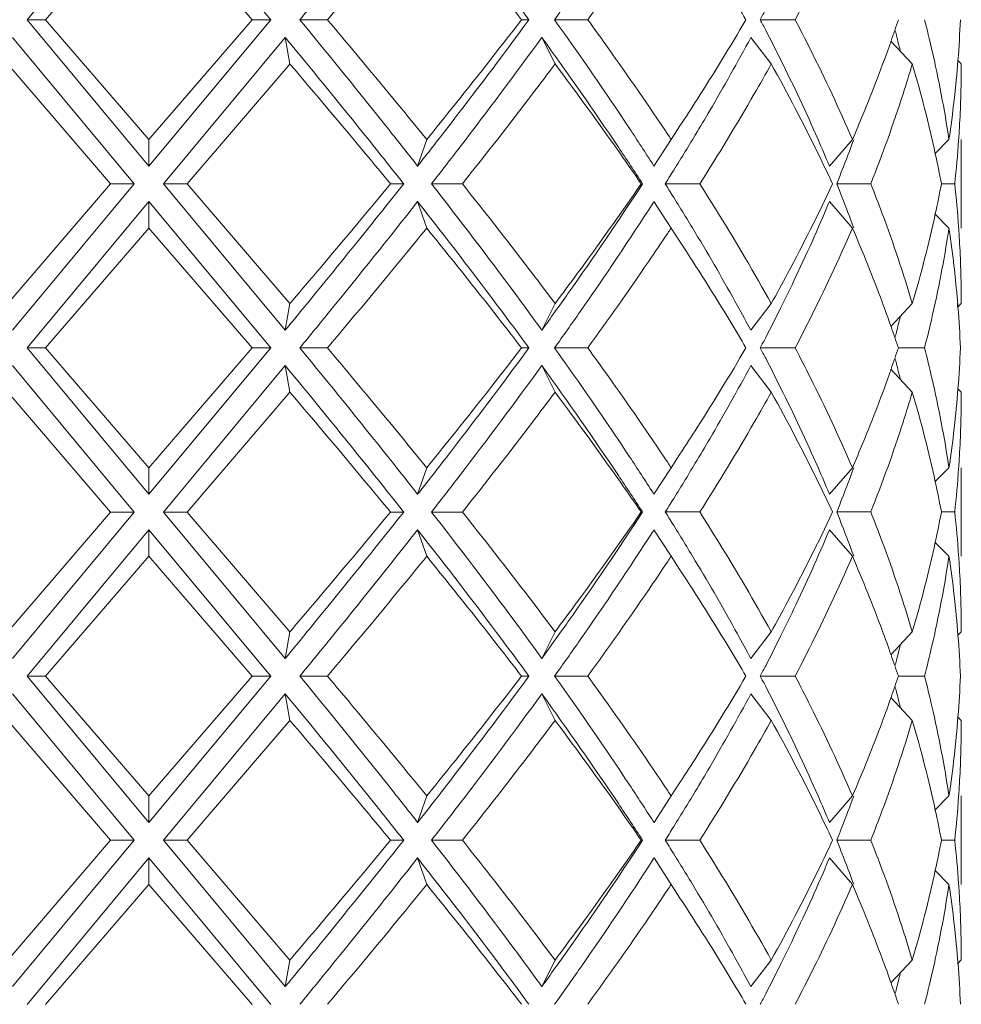
# Model space of a CAD drawing. Units: inches. Extents: x 3.5 to 38.9, y -63 to -3.3.
# Drawn here: x 12.8 to 13.1, y -34.2 to -33.8 of the extents above; entities that cross this region are included whole.
import ezdxf

# ---------------------------------------------------------------- set-up
doc = ezdxf.new("R2010")
doc.units = ezdxf.units.IN
doc.header["$MEASUREMENT"] = 0
doc.layers.add('Layer 1', color=7, linetype='Continuous', lineweight=0)

msp = doc.modelspace()

# ---------------------------------------------------------------- linework, layer by layer
at = {"layer": 'Layer 1', "color": 18, "lineweight": 5, "true_color": 0x000000}
for p, q in [((12.78327, -33.81882), (12.82431, -33.76951)), ((12.86535, -33.81882), (12.82431, -33.76951)), ((12.82431, -33.77846), (12.78954, -33.81882)), ((12.85908, -33.81882), (12.82431, -33.77846)), ((12.78327, -33.81882), (12.78954, -33.81882)), ((12.82431, -33.86813), (12.78327, -33.81882)), ((12.78954, -33.81882), (12.82431, -33.85918)), ((12.82431, -33.85918), (12.85908, -33.81882)), ((12.82431, -33.86813), (12.86535, -33.81882)), ((12.86535, -33.81882), (12.85908, -33.81882)), ((12.87518, -33.81882), (12.88447, -33.81882)), ((12.95231, -33.81882), (12.94982, -33.81882)), ((12.96095, -33.81882), (12.97215, -33.81882)), ((13.03025, -33.81882), (13.04199, -33.81882)), ((12.81932, -33.8741), (12.77835, -33.82479)), ((12.8293, -33.8741), (12.87027, -33.82479)), ((12.87183, -33.83375), (12.87027, -33.82479)), ((12.96113, -33.83374), (12.95666, -33.82479)), ((13.03394, -33.83374), (13.02708, -33.82479)), ((13.08145, -33.83374), (13.07418, -33.826)), ((13.09796, -33.83374), (13.09672, -33.8325)), ((12.81142, -33.8741), (12.77679, -33.83375)), ((12.87183, -33.83375), (12.8372, -33.8741)), ((13.00021, -33.85917), (13.0032, -33.85462)), ((12.82431, -33.85918), (12.82431, -33.86813)), ((12.9179, -33.85917), (12.91484, -33.86813)), ((13.00021, -33.85917), (12.99445, -33.86813)), ((13.0613, -33.85917), (13.05354, -33.86813)), ((13.0938, -33.85917), (13.08907, -33.86398)), ((13.09796, -33.85917), (13.09796, -33.88902)), ((12.99445, -33.86813), (12.99416, -33.86769)), ((12.99445, -33.86813), (12.99417, -33.86769)), ((12.99987, -33.87142), (13.00055, -33.87031)), ((12.99992, -33.87142), (13.00062, -33.87031)), ((12.77679, -33.91446), (12.81142, -33.8741)), ((12.77835, -33.92342), (12.81932, -33.8741)), ((12.81932, -33.8741), (12.81142, -33.8741)), ((12.8293, -33.8741), (12.8372, -33.8741)), ((12.87027, -33.92341), (12.8293, -33.8741)), ((12.8372, -33.8741), (12.87183, -33.91446)), ((12.91014, -33.8741), (12.90569, -33.8741)), ((12.91951, -33.8741), (12.92991, -33.8741)), ((12.99824, -33.8741), (13.00989, -33.8741)), ((13.05599, -33.8741), (13.06748, -33.8741)), ((13.09127, -33.8741), (13.09574, -33.8741)), ((13.00055, -33.87789), (12.99987, -33.87678)), ((13.00062, -33.87789), (12.99992, -33.87677)), ((12.78327, -33.92939), (12.82431, -33.88007)), ((12.82431, -33.88903), (12.82431, -33.88007)), ((12.86535, -33.92938), (12.82431, -33.88007)), ((12.9179, -33.88903), (12.91484, -33.88007)), ((12.99416, -33.88051), (12.99445, -33.88007)), ((12.99417, -33.88051), (12.99445, -33.88007)), ((13.00021, -33.88903), (12.99445, -33.88007)), ((13.0613, -33.88902), (13.05354, -33.88007)), ((13.0938, -33.88902), (13.08907, -33.88422)), ((12.82431, -33.88903), (12.78954, -33.92939)), ((12.85908, -33.92938), (12.82431, -33.88903)), ((13.00321, -33.89358), (13.00021, -33.88903)), ((12.87183, -33.91446), (12.87027, -33.92341)), ((12.96114, -33.91446), (12.95666, -33.92341)), ((13.03394, -33.91445), (13.02708, -33.92341)), ((13.08146, -33.91445), (13.07418, -33.92219)), ((13.09672, -33.91569), (13.09663, -33.91442)), ((13.09796, -33.91445), (13.09672, -33.91569)), ((13.09684, -33.91569), (13.09674, -33.91441)), ((12.78327, -33.92939), (12.78954, -33.92939)), ((12.82431, -33.9787), (12.78327, -33.92939)), ((12.78954, -33.92939), (12.82431, -33.96974)), ((12.82431, -33.96974), (12.85908, -33.92938)), ((12.82431, -33.9787), (12.86535, -33.92938)), ((12.86535, -33.92938), (12.85908, -33.92938)), ((12.87518, -33.92938), (12.88447, -33.92938)), ((12.95231, -33.92938), (12.94982, -33.92938)), ((12.96095, -33.92938), (12.97215, -33.92938)), ((13.03025, -33.92938), (13.04199, -33.92938)), ((13.07677, -33.92938), (13.08558, -33.92938)), ((12.81932, -33.98467), (12.77835, -33.93536)), ((12.8293, -33.98467), (12.87027, -33.93535)), ((12.87183, -33.94431), (12.87027, -33.93535)), ((12.96114, -33.94431), (12.95666, -33.93535)), ((13.03394, -33.94431), (13.02708, -33.93535)), ((13.08146, -33.94431), (13.07418, -33.93657)), ((12.81142, -33.98467), (12.77679, -33.94431)), ((12.87183, -33.94431), (12.8372, -33.98467)), ((13.09796, -33.94431), (13.09672, -33.94307)), ((13.00021, -33.96974), (13.00321, -33.96518)), ((12.82431, -33.96974), (12.82431, -33.9787)), ((12.91791, -33.96974), (12.91484, -33.9787)), ((13.00021, -33.96974), (12.99445, -33.97869)), ((13.0613, -33.96974), (13.05354, -33.97869)), ((13.0938, -33.96974), (13.08907, -33.97454)), ((13.09796, -33.96974), (13.09796, -33.99959)), ((12.99445, -33.97869), (12.99416, -33.97825)), ((12.99445, -33.97869), (12.99417, -33.97826)), ((12.99987, -33.98199), (13.00055, -33.98088)), ((12.99992, -33.98199), (13.00062, -33.98088)), ((12.77679, -34.02502), (12.81142, -33.98467)), ((12.77835, -34.03398), (12.81932, -33.98467)), ((12.81932, -33.98467), (12.81142, -33.98467)), ((12.8293, -33.98467), (12.8372, -33.98467)), ((12.87028, -34.03398), (12.8293, -33.98467)), ((12.8372, -33.98467), (12.87183, -34.02502)), ((12.91014, -33.98467), (12.90569, -33.98467)), ((12.91951, -33.98467), (12.92992, -33.98467)), ((12.99824, -33.98466), (13.00989, -33.98466)), ((13.056, -33.98466), (13.06748, -33.98466)), ((13.09127, -33.98466), (13.09574, -33.98466)), ((13.00055, -33.98845), (12.99987, -33.98734)), ((13.00062, -33.98845), (12.99992, -33.98734)), ((12.78327, -34.03995), (12.82431, -33.99064)), ((12.82431, -33.99959), (12.82431, -33.99064)), ((12.86536, -34.03995), (12.82431, -33.99064)), ((12.91791, -33.99959), (12.91484, -33.99064)), ((12.99416, -33.99107), (12.99445, -33.99064)), ((12.99417, -33.99107), (12.99445, -33.99064)), ((13.00021, -33.99959), (12.99445, -33.99064)), ((13.0613, -33.99959), (13.05354, -33.99063)), ((13.0938, -33.99959), (13.08907, -33.99478)), ((12.82431, -33.99959), (12.78954, -34.03995)), ((12.85908, -34.03995), (12.82431, -33.99959)), ((13.00321, -34.00415), (13.00021, -33.99959)), ((12.87183, -34.02502), (12.87028, -34.03398)), ((12.96114, -34.02502), (12.95666, -34.03398)), ((13.03394, -34.02502), (13.02708, -34.03398)), ((13.08146, -34.02502), (13.07418, -34.03276)), ((13.09796, -34.02502), (13.09672, -34.02626)), ((12.78327, -34.03995), (12.78954, -34.03995)), ((12.82431, -34.08926), (12.78327, -34.03995)), ((12.78954, -34.03995), (12.82431, -34.08031)), ((12.82431, -34.08031), (12.85908, -34.03995)), ((12.82431, -34.08926), (12.86536, -34.03995)), ((12.86536, -34.03995), (12.85908, -34.03995)), ((12.87518, -34.03995), (12.88447, -34.03995)), ((12.95232, -34.03995), (12.94982, -34.03995)), ((12.96096, -34.03995), (12.97215, -34.03995)), ((13.03025, -34.03995), (13.04199, -34.03995)), ((13.07677, -34.03995), (13.08558, -34.03995)), ((12.81933, -34.09523), (12.77835, -34.04592)), ((12.8293, -34.09523), (12.87028, -34.04592)), ((12.87183, -34.05488), (12.87028, -34.04592)), ((12.96114, -34.05487), (12.95666, -34.04592)), ((13.03394, -34.05487), (13.02708, -34.04592)), ((13.08146, -34.05487), (13.07418, -34.04713)), ((12.81142, -34.09523), (12.77679, -34.05488)), ((12.87183, -34.05488), (12.8372, -34.09523)), ((13.09796, -34.05487), (13.09672, -34.05363)), ((13.00021, -34.0803), (13.00321, -34.07575)), ((12.82431, -34.08031), (12.82431, -34.08926)), ((12.91791, -34.08031), (12.91484, -34.08926)), ((13.00021, -34.0803), (12.99446, -34.08926)), ((13.0613, -34.0803), (13.05354, -34.08926)), ((13.0938, -34.0803), (13.08907, -34.08511)), ((13.09796, -34.0803), (13.09796, -34.11015)), ((12.99446, -34.08926), (12.99417, -34.08882)), ((12.99446, -34.08926), (12.99417, -34.08882)), ((12.99987, -34.09255), (13.00055, -34.09144)), ((12.99993, -34.09255), (13.00062, -34.09144)), ((12.7768, -34.13559), (12.81142, -34.09523)), ((12.77835, -34.14455), (12.81933, -34.09523)), ((12.81933, -34.09523), (12.81142, -34.09523)), ((12.8293, -34.09523), (12.8372, -34.09523)), ((12.87028, -34.14454), (12.8293, -34.09523)), ((12.8372, -34.09523), (12.87183, -34.13559)), ((12.91014, -34.09523), (12.90569, -34.09523)), ((12.91952, -34.09523), (12.92992, -34.09523)), ((12.99825, -34.09523), (13.00989, -34.09523)), ((13.00055, -34.09902), (12.99987, -34.09791)), ((13.00062, -34.09902), (12.99993, -34.09791)), ((13.056, -34.09523), (13.06748, -34.09523)), ((13.09127, -34.09523), (13.09574, -34.09523)), ((12.78327, -34.15052), (12.82431, -34.1012)), ((12.82431, -34.11016), (12.82431, -34.1012)), ((12.86536, -34.15052), (12.82431, -34.1012)), ((12.91791, -34.11016), (12.91484, -34.1012)), ((12.99417, -34.10164), (12.99446, -34.1012)), ((12.99417, -34.10164), (12.99446, -34.1012)), ((13.00021, -34.11016), (12.99446, -34.1012)), ((13.0613, -34.11016), (13.05354, -34.1012)), ((13.0938, -34.11015), (13.08907, -34.10535)), ((12.82431, -34.11016), (12.78954, -34.15052)), ((12.85909, -34.15052), (12.82431, -34.11016)), ((13.00321, -34.11471), (13.00021, -34.11016)), ((12.87183, -34.13559), (12.87028, -34.14454)), ((12.96114, -34.13559), (12.95666, -34.14454)), ((13.03394, -34.13559), (13.02708, -34.14454)), ((13.08146, -34.13559), (13.07419, -34.14333)), ((13.09796, -34.13558), (13.09672, -34.13682))]:
    msp.add_line(p, q, dxfattribs=at)
for points in [[(12.87518, -33.81882), (12.87854, -33.81472), (12.8819, -33.81061), (12.88525, -33.80649), (12.89521, -33.79424), (12.90509, -33.78192), (12.91484, -33.76951)], [(12.95231, -33.81882), (12.94929, -33.81469), (12.94626, -33.81058), (12.9432, -33.80649), (12.93391, -33.79404), (12.92443, -33.78172), (12.91484, -33.76951)], [(12.96095, -33.81882), (12.96386, -33.81476), (12.96674, -33.81069), (12.96959, -33.8066), (12.97802, -33.79454), (12.98623, -33.78233), (12.99417, -33.76994)], [(12.9179, -33.77846), (12.91517, -33.78183), (12.91242, -33.78519), (12.90967, -33.78855), (12.90134, -33.7987), (12.89293, -33.80878), (12.88447, -33.81882)], [(12.94982, -33.81882), (12.94723, -33.81544), (12.94463, -33.81208), (12.94201, -33.80873), (12.93408, -33.79856), (12.92603, -33.78848), (12.9179, -33.77846)], [(13.06129, -33.77846), (13.05984, -33.78184), (13.05834, -33.7852), (13.05682, -33.78855), (13.05216, -33.79877), (13.0472, -33.80886), (13.04199, -33.81882)], [(12.99906, -33.78019), (12.99691, -33.78342), (12.99475, -33.78664), (12.99256, -33.78984), (12.98591, -33.79961), (12.97909, -33.80926), (12.97215, -33.81882)], [(13.02542, -33.81882), (13.02366, -33.81582), (13.02189, -33.81284), (13.02009, -33.80987), (13.01463, -33.80081), (13.00899, -33.79187), (13.0032, -33.78302)], [(12.91484, -33.86813), (12.91161, -33.86401), (12.90836, -33.8599), (12.90509, -33.8558), (12.89522, -33.8434), (12.88523, -33.83108), (12.87518, -33.81882)], [(12.88447, -33.81882), (12.8873, -33.82218), (12.89012, -33.82554), (12.89294, -33.82891), (12.90133, -33.83894), (12.90966, -33.84902), (12.9179, -33.85917)], [(12.91484, -33.86813), (12.91806, -33.86403), (12.92126, -33.85992), (12.92445, -33.8558), (12.93389, -33.84359), (12.9432, -33.83128), (12.95231, -33.81882)], [(12.9179, -33.85917), (12.92063, -33.85582), (12.92334, -33.85246), (12.92604, -33.84909), (12.93407, -33.83908), (12.94201, -33.82899), (12.94982, -33.81882)], [(12.99417, -33.86769), (12.99155, -33.8636), (12.9889, -33.85953), (12.98621, -33.85547), (12.97803, -33.84309), (12.96959, -33.83088), (12.96095, -33.81882)], [(12.97215, -33.81882), (12.97448, -33.82203), (12.9768, -33.82524), (12.9791, -33.82847), (12.9859, -33.83803), (12.99257, -33.84768), (12.99906, -33.85745)], [(13.0032, -33.85462), (13.00515, -33.85164), (13.00707, -33.84866), (13.00898, -33.84567), (13.01462, -33.83682), (13.02011, -33.82787), (13.02542, -33.81882)], [(13.04199, -33.81882), (13.04374, -33.82216), (13.04547, -33.82553), (13.04716, -33.8289), (13.05215, -33.83886), (13.05688, -33.84895), (13.0613, -33.85917)], [(13.08558, -33.81881), (13.08644, -33.82217), (13.08726, -33.82553), (13.08804, -33.8289), (13.09034, -33.83891), (13.09228, -33.84901), (13.0938, -33.85917)], [(12.91014, -33.8741), (12.90688, -33.86998), (12.90361, -33.86587), (12.90033, -33.86177), (12.8904, -33.84937), (12.88037, -33.83705), (12.87027, -33.82479)], [(12.91951, -33.8741), (12.92271, -33.87), (12.92589, -33.86589), (12.92905, -33.86177), (12.93842, -33.84957), (12.94764, -33.83725), (12.95666, -33.82479)], [(12.9906, -33.8741), (12.98792, -33.86997), (12.9852, -33.86586), (12.98246, -33.86177), (12.97409, -33.84928), (12.96547, -33.83697), (12.95666, -33.82479)], [(13.00835, -33.85767), (13.00999, -33.85494), (13.01162, -33.8522), (13.01323, -33.84945), (13.01799, -33.84131), (13.02261, -33.83309), (13.02708, -33.82479)], [(13.0613, -33.85917), (13.06249, -33.85642), (13.06365, -33.85365), (13.0648, -33.85088), (13.06818, -33.84267), (13.07135, -33.83438), (13.0743, -33.82601)], [(13.05354, -33.86813), (13.05229, -33.86513), (13.05101, -33.86214), (13.0497, -33.85916), (13.04572, -33.85008), (13.04151, -33.84111), (13.03711, -33.83224)], [(12.90569, -33.8741), (12.90291, -33.87073), (12.90012, -33.86737), (12.89732, -33.86401), (12.88888, -33.85387), (12.88038, -33.84379), (12.87183, -33.83375)], [(12.96113, -33.83374), (12.95861, -33.83712), (12.95607, -33.84048), (12.95352, -33.84383), (12.94577, -33.85401), (12.93789, -33.86409), (12.92991, -33.8741)], [(12.99014, -33.8741), (12.98782, -33.87072), (12.98548, -33.86736), (12.98312, -33.86401), (12.97595, -33.85381), (12.9686, -33.84373), (12.96113, -33.83374)], [(13.03394, -33.83374), (13.03206, -33.83712), (13.03016, -33.84048), (13.02823, -33.84383), (13.02234, -33.85405), (13.01621, -33.86414), (13.00989, -33.8741)], [(13.05459, -33.8741), (13.05301, -33.87072), (13.0514, -33.86736), (13.04976, -33.86401), (13.04476, -33.85378), (13.03946, -33.8437), (13.03394, -33.83374)], [(13.08145, -33.83374), (13.08046, -33.83712), (13.07942, -33.84048), (13.07834, -33.84383), (13.07506, -33.85404), (13.07143, -33.86413), (13.06748, -33.8741)], [(12.87027, -33.92341), (12.87365, -33.91931), (12.87702, -33.9152), (12.88038, -33.91109), (12.89039, -33.89883), (12.90032, -33.88651), (12.91014, -33.8741)], [(12.87183, -33.91446), (12.87469, -33.9111), (12.87754, -33.90774), (12.88039, -33.90437), (12.88888, -33.89433), (12.89732, -33.88424), (12.90569, -33.8741)], [(12.95666, -33.92341), (12.95367, -33.91929), (12.95067, -33.91518), (12.94764, -33.91108), (12.93843, -33.89863), (12.92904, -33.88631), (12.91951, -33.8741)], [(12.92991, -33.8741), (12.93259, -33.87745), (12.93525, -33.88082), (12.9379, -33.88419), (12.94576, -33.89419), (12.95352, -33.90427), (12.96114, -33.91446)], [(12.95666, -33.92341), (12.95962, -33.91932), (12.96256, -33.91521), (12.96548, -33.91108), (12.97408, -33.89891), (12.98248, -33.88659), (12.9906, -33.8741)], [(12.96114, -33.91446), (12.96364, -33.9111), (12.96614, -33.90774), (12.96861, -33.90437), (12.97594, -33.89439), (12.98313, -33.8843), (12.99014, -33.8741)], [(13.00989, -33.8741), (13.01201, -33.87745), (13.01412, -33.88081), (13.0162, -33.88419), (13.02233, -33.89415), (13.02826, -33.90423), (13.03394, -33.91445)], [(13.03394, -33.91445), (13.0358, -33.91111), (13.03763, -33.90774), (13.03943, -33.90437), (13.04475, -33.89441), (13.04982, -33.88432), (13.05459, -33.8741)], [(13.06748, -33.8741), (13.06881, -33.87745), (13.0701, -33.88081), (13.07135, -33.88419), (13.07506, -33.89416), (13.07844, -33.90425), (13.08146, -33.91445)], [(12.87518, -33.92938), (12.87854, -33.92528), (12.8819, -33.92117), (12.88525, -33.91706), (12.89521, -33.90481), (12.90509, -33.89249), (12.91484, -33.88007)], [(12.95231, -33.92938), (12.9493, -33.92526), (12.94626, -33.92115), (12.9432, -33.91706), (12.93391, -33.90461), (12.92444, -33.89229), (12.91484, -33.88007)], [(12.96095, -33.92938), (12.96386, -33.92533), (12.96674, -33.92125), (12.96959, -33.91716), (12.97802, -33.9051), (12.98623, -33.89289), (12.99417, -33.88051)], [(13.03711, -33.91596), (13.03859, -33.91298), (13.04005, -33.90999), (13.04148, -33.90699), (13.04572, -33.89811), (13.04975, -33.88914), (13.05354, -33.88007)], [(12.9179, -33.88903), (12.91517, -33.8924), (12.91242, -33.89576), (12.90967, -33.89912), (12.90134, -33.90926), (12.89293, -33.91935), (12.88447, -33.92938)], [(12.94982, -33.92938), (12.94723, -33.92601), (12.94463, -33.92265), (12.94201, -33.91929), (12.93408, -33.90912), (12.92603, -33.89904), (12.9179, -33.88903)], [(13.0613, -33.88902), (13.05984, -33.8924), (13.05834, -33.89576), (13.05682, -33.89911), (13.05216, -33.90934), (13.0472, -33.91943), (13.04199, -33.92938)], [(13.0743, -33.92219), (13.07332, -33.91942), (13.07232, -33.91665), (13.0713, -33.9139), (13.06818, -33.90552), (13.06484, -33.89723), (13.0613, -33.88902)], [(13.0938, -33.88902), (13.09329, -33.89239), (13.09274, -33.89576), (13.09215, -33.89911), (13.09035, -33.90928), (13.08815, -33.91938), (13.08558, -33.92938)], [(12.99906, -33.89075), (12.99692, -33.89398), (12.99475, -33.8972), (12.99256, -33.90041), (12.98591, -33.91017), (12.97909, -33.91983), (12.97215, -33.92938)], [(13.02708, -33.92341), (13.0256, -33.92066), (13.02411, -33.91792), (13.02259, -33.91519), (13.018, -33.90689), (13.01324, -33.89867), (13.00835, -33.89053)], [(13.02542, -33.92938), (13.02366, -33.92639), (13.02189, -33.9234), (13.0201, -33.92043), (13.01463, -33.91138), (13.00899, -33.90243), (13.00321, -33.89358)], [(12.91484, -33.9787), (12.91161, -33.97458), (12.90836, -33.97047), (12.9051, -33.96637), (12.89522, -33.95396), (12.88523, -33.94164), (12.87518, -33.92938)], [(12.88447, -33.92938), (12.8873, -33.93274), (12.89013, -33.9361), (12.89294, -33.93947), (12.90133, -33.9495), (12.90966, -33.95959), (12.91791, -33.96974)], [(12.91484, -33.9787), (12.91806, -33.9746), (12.92126, -33.97049), (12.92445, -33.96637), (12.9339, -33.95416), (12.9432, -33.94184), (12.95231, -33.92938)], [(12.91791, -33.96974), (12.92063, -33.96638), (12.92334, -33.96302), (12.92605, -33.95965), (12.93407, -33.94964), (12.94201, -33.93956), (12.94982, -33.92938)], [(12.99417, -33.97826), (12.99155, -33.97416), (12.9889, -33.97009), (12.98622, -33.96604), (12.97803, -33.95366), (12.96959, -33.94145), (12.96095, -33.92938)], [(12.97215, -33.92938), (12.97448, -33.93259), (12.9768, -33.93581), (12.9791, -33.93904), (12.9859, -33.94859), (12.99257, -33.95825), (12.99907, -33.96801)], [(13.00321, -33.96518), (13.00515, -33.96221), (13.00708, -33.95923), (13.00899, -33.95623), (13.01463, -33.94738), (13.02011, -33.93844), (13.02542, -33.92938)], [(13.04199, -33.92938), (13.04374, -33.93273), (13.04547, -33.93609), (13.04716, -33.93947), (13.05215, -33.94942), (13.05688, -33.95951), (13.0613, -33.96974)], [(13.08558, -33.92938), (13.08644, -33.93273), (13.08726, -33.9361), (13.08804, -33.93947), (13.09034, -33.94948), (13.09228, -33.95958), (13.0938, -33.96974)], [(12.91014, -33.98467), (12.90688, -33.98055), (12.90361, -33.97644), (12.90033, -33.97234), (12.8904, -33.95994), (12.88037, -33.94762), (12.87027, -33.93535)], [(12.91951, -33.98467), (12.92271, -33.98057), (12.92589, -33.97646), (12.92905, -33.97234), (12.93842, -33.96013), (12.94764, -33.94782), (12.95666, -33.93535)], [(12.9906, -33.98466), (12.98792, -33.98054), (12.9852, -33.97643), (12.98246, -33.97234), (12.97409, -33.95985), (12.96547, -33.94753), (12.95666, -33.93535)], [(13.00835, -33.96824), (13.00999, -33.9655), (13.01162, -33.96276), (13.01323, -33.96001), (13.01799, -33.95188), (13.02262, -33.94366), (13.02708, -33.93535)], [(13.0613, -33.96974), (13.06249, -33.96698), (13.06365, -33.96422), (13.0648, -33.96145), (13.06818, -33.95324), (13.07136, -33.94494), (13.0743, -33.93657)], [(12.90569, -33.98467), (12.90291, -33.9813), (12.90012, -33.97793), (12.89733, -33.97458), (12.88889, -33.96444), (12.88038, -33.95436), (12.87183, -33.94431)], [(12.96114, -33.94431), (12.95861, -33.94768), (12.95607, -33.95105), (12.95352, -33.9544), (12.94577, -33.96458), (12.93789, -33.97466), (12.92992, -33.98467)], [(12.99014, -33.98466), (12.98782, -33.98129), (12.98548, -33.97793), (12.98312, -33.97458), (12.97595, -33.96438), (12.96861, -33.95429), (12.96114, -33.94431)], [(13.03394, -33.94431), (13.03206, -33.94769), (13.03016, -33.95105), (13.02823, -33.9544), (13.02234, -33.96462), (13.01621, -33.97471), (13.00989, -33.98466)], [(13.05459, -33.98466), (13.05301, -33.98129), (13.0514, -33.97792), (13.04976, -33.97457), (13.04476, -33.96435), (13.03947, -33.95426), (13.03394, -33.94431)], [(13.05354, -33.97869), (13.05229, -33.97569), (13.05101, -33.9727), (13.0497, -33.96972), (13.04573, -33.96065), (13.04152, -33.95168), (13.03711, -33.9428)], [(13.08146, -33.94431), (13.08046, -33.94768), (13.07942, -33.95104), (13.07834, -33.9544), (13.07507, -33.9646), (13.07143, -33.9747), (13.06748, -33.98466)], [(12.87028, -34.03398), (12.87365, -34.02988), (12.87702, -34.02577), (12.88038, -34.02165), (12.89039, -34.0094), (12.90033, -33.99708), (12.91014, -33.98467)], [(12.87183, -34.02502), (12.87469, -34.02166), (12.87754, -34.0183), (12.88039, -34.01493), (12.88888, -34.00489), (12.89732, -33.99481), (12.90569, -33.98467)], [(12.95666, -34.03398), (12.95367, -34.02985), (12.95067, -34.02574), (12.94764, -34.02165), (12.93843, -34.0092), (12.92904, -33.99688), (12.91951, -33.98467)], [(12.92992, -33.98467), (12.93259, -33.98802), (12.93525, -33.99138), (12.9379, -33.99475), (12.94576, -34.00475), (12.95352, -34.01484), (12.96114, -34.02502)], [(12.95666, -34.03398), (12.95962, -34.02988), (12.96256, -34.02578), (12.96548, -34.02165), (12.97408, -34.00948), (12.98248, -33.99716), (12.9906, -33.98466)], [(12.96114, -34.02502), (12.96364, -34.02167), (12.96614, -34.01831), (12.96861, -34.01493), (12.97594, -34.00495), (12.98313, -33.99487), (12.99014, -33.98466)], [(13.00989, -33.98466), (13.01202, -33.98801), (13.01412, -33.99138), (13.0162, -33.99475), (13.02233, -34.00471), (13.02826, -34.0148), (13.03394, -34.02502)], [(13.03394, -34.02502), (13.0358, -34.02167), (13.03763, -34.01831), (13.03943, -34.01493), (13.04475, -34.00498), (13.04982, -33.99489), (13.05459, -33.98466)], [(13.06748, -33.98466), (13.06881, -33.98801), (13.0701, -33.99138), (13.07135, -33.99475), (13.07506, -34.00472), (13.07844, -34.01482), (13.08146, -34.02502)], [(12.87518, -34.03995), (12.87855, -34.03585), (12.8819, -34.03174), (12.88525, -34.02762), (12.89521, -34.01537), (12.90509, -34.00305), (12.91484, -33.99064)], [(12.95232, -34.03995), (12.9493, -34.03582), (12.94626, -34.03172), (12.9432, -34.02762), (12.93391, -34.01517), (12.92444, -34.00285), (12.91484, -33.99064)], [(12.96096, -34.03995), (12.96386, -34.03589), (12.96674, -34.03182), (12.9696, -34.02773), (12.97802, -34.01567), (12.98623, -34.00346), (12.99417, -33.99107)], [(13.03711, -34.02652), (13.03859, -34.02354), (13.04005, -34.02055), (13.04148, -34.01755), (13.04572, -34.00868), (13.04975, -33.99971), (13.05354, -33.99063)], [(12.91791, -33.99959), (12.91517, -34.00296), (12.91242, -34.00633), (12.90967, -34.00968), (12.90134, -34.01983), (12.89293, -34.02991), (12.88447, -34.03995)], [(12.94982, -34.03995), (12.94723, -34.03658), (12.94463, -34.03321), (12.94201, -34.02986), (12.93408, -34.01969), (12.92604, -34.00961), (12.91791, -33.99959)], [(12.99907, -34.00132), (12.99692, -34.00455), (12.99475, -34.00777), (12.99257, -34.01097), (12.98591, -34.02074), (12.9791, -34.03039), (12.97215, -34.03995)], [(13.02708, -34.03398), (13.0256, -34.03123), (13.02411, -34.02849), (13.0226, -34.02576), (13.018, -34.01745), (13.01324, -34.00923), (13.00836, -34.00109)], [(13.0613, -33.99959), (13.05984, -34.00297), (13.05835, -34.00633), (13.05682, -34.00968), (13.05216, -34.0199), (13.0472, -34.02999), (13.04199, -34.03995)], [(13.0743, -34.03276), (13.07333, -34.02998), (13.07233, -34.02722), (13.0713, -34.02446), (13.06819, -34.01609), (13.06484, -34.00779), (13.0613, -33.99959)], [(13.08558, -34.03995), (13.08644, -34.03659), (13.08726, -34.03323), (13.08804, -34.02986), (13.09035, -34.01985), (13.09228, -34.00975), (13.0938, -33.99959)], [(13.02542, -34.03995), (13.02367, -34.03695), (13.02189, -34.03397), (13.0201, -34.031), (13.01463, -34.02194), (13.00899, -34.013), (13.00321, -34.00415)], [(12.91484, -34.08926), (12.91161, -34.08514), (12.90836, -34.08103), (12.9051, -34.07693), (12.89522, -34.06453), (12.88524, -34.05221), (12.87518, -34.03995)], [(12.88447, -34.03995), (12.8873, -34.04331), (12.89013, -34.04667), (12.89295, -34.05004), (12.90134, -34.06007), (12.90966, -34.07015), (12.91791, -34.08031)], [(12.91484, -34.08926), (12.91806, -34.08516), (12.92127, -34.08105), (12.92445, -34.07693), (12.9339, -34.06472), (12.9432, -34.05241), (12.95232, -34.03995)], [(12.91791, -34.08031), (12.92063, -34.07695), (12.92335, -34.07359), (12.92605, -34.07022), (12.93408, -34.06021), (12.94201, -34.05012), (12.94982, -34.03995)], [(12.99417, -34.08882), (12.99155, -34.08473), (12.9889, -34.08066), (12.98622, -34.0766), (12.97804, -34.06422), (12.96959, -34.05201), (12.96096, -34.03995)], [(12.97215, -34.03995), (12.97448, -34.04316), (12.9768, -34.04637), (12.9791, -34.04961), (12.98591, -34.05916), (12.99257, -34.06881), (12.99907, -34.07858)], [(13.00321, -34.07575), (13.00515, -34.07278), (13.00708, -34.06979), (13.00899, -34.0668), (13.01463, -34.05795), (13.02012, -34.049), (13.02542, -34.03995)], [(13.04199, -34.03995), (13.04375, -34.04329), (13.04547, -34.04666), (13.04716, -34.05004), (13.05215, -34.05999), (13.05688, -34.07008), (13.0613, -34.0803)], [(13.08558, -34.03995), (13.08644, -34.0433), (13.08726, -34.04666), (13.08804, -34.05003), (13.09035, -34.06004), (13.09228, -34.07015), (13.0938, -34.0803)], [(12.91014, -34.09523), (12.90688, -34.09111), (12.90361, -34.087), (12.90033, -34.0829), (12.89041, -34.0705), (12.88037, -34.05819), (12.87028, -34.04592)], [(12.91952, -34.09523), (12.92271, -34.09113), (12.92589, -34.08703), (12.92905, -34.0829), (12.93842, -34.0707), (12.94764, -34.05838), (12.95666, -34.04592)], [(12.9906, -34.09523), (12.98792, -34.0911), (12.98521, -34.08699), (12.98246, -34.0829), (12.9741, -34.07041), (12.96547, -34.0581), (12.95666, -34.04592)], [(13.00836, -34.0788), (13.01, -34.07607), (13.01162, -34.07333), (13.01323, -34.07058), (13.01799, -34.06244), (13.02262, -34.05422), (13.02708, -34.04592)], [(13.0743, -34.04714), (13.07333, -34.04991), (13.07233, -34.05267), (13.0713, -34.05543), (13.06819, -34.0638), (13.06484, -34.0721), (13.0613, -34.0803)], [(12.90569, -34.09523), (12.90291, -34.09186), (12.90012, -34.0885), (12.89733, -34.08514), (12.88889, -34.07501), (12.88038, -34.06492), (12.87183, -34.05488)], [(12.96114, -34.05487), (12.95861, -34.05825), (12.95607, -34.06161), (12.95352, -34.06496), (12.94577, -34.07514), (12.93789, -34.08523), (12.92992, -34.09523)], [(12.99014, -34.09523), (12.98782, -34.09185), (12.98548, -34.08849), (12.98313, -34.08514), (12.97595, -34.07494), (12.96861, -34.06486), (12.96114, -34.05487)], [(13.03394, -34.05487), (13.03206, -34.05825), (13.03016, -34.06161), (13.02823, -34.06496), (13.02234, -34.07518), (13.01621, -34.08527), (13.00989, -34.09523)], [(13.05459, -34.09523), (13.05301, -34.09185), (13.05141, -34.08849), (13.04977, -34.08514), (13.04476, -34.07491), (13.03947, -34.06483), (13.03394, -34.05487)], [(13.05354, -34.08926), (13.05229, -34.08626), (13.05101, -34.08327), (13.0497, -34.08029), (13.04573, -34.07121), (13.04152, -34.06224), (13.03711, -34.05337)], [(13.06748, -34.09523), (13.06881, -34.09188), (13.0701, -34.08852), (13.07136, -34.08514), (13.07506, -34.07517), (13.07844, -34.06507), (13.08146, -34.05487)], [(12.87028, -34.14454), (12.87366, -34.14044), (12.87702, -34.13633), (12.88039, -34.13222), (12.89039, -34.11996), (12.90033, -34.10764), (12.91014, -34.09523)], [(12.87183, -34.13559), (12.87469, -34.13223), (12.87754, -34.12887), (12.88039, -34.1255), (12.88888, -34.11546), (12.89732, -34.10538), (12.90569, -34.09523)], [(12.95666, -34.14454), (12.95368, -34.14042), (12.95067, -34.13631), (12.94764, -34.13222), (12.93843, -34.11976), (12.92904, -34.10745), (12.91952, -34.09523)], [(12.92992, -34.09523), (12.93259, -34.09859), (12.93525, -34.10195), (12.9379, -34.10532), (12.94576, -34.11532), (12.95352, -34.1254), (12.96114, -34.13559)], [(12.95666, -34.14454), (12.95962, -34.14045), (12.96256, -34.13634), (12.96548, -34.13222), (12.97408, -34.12004), (12.98248, -34.10773), (12.9906, -34.09523)], [(12.96114, -34.13559), (12.96365, -34.13224), (12.96614, -34.12887), (12.96862, -34.1255), (12.97594, -34.11552), (12.98313, -34.10543), (12.99014, -34.09523)], [(13.00989, -34.09523), (13.01202, -34.09858), (13.01412, -34.10194), (13.0162, -34.10532), (13.02234, -34.11528), (13.02826, -34.12536), (13.03394, -34.13559)], [(13.05459, -34.09523), (13.05302, -34.09861), (13.05141, -34.10197), (13.04977, -34.10532), (13.04476, -34.11554), (13.03947, -34.12563), (13.03394, -34.13559)], [(13.06748, -34.09523), (13.06881, -34.09858), (13.0701, -34.10194), (13.07136, -34.10532), (13.07506, -34.11529), (13.07844, -34.12538), (13.08146, -34.13559)], [(12.87518, -34.15051), (12.87855, -34.14641), (12.8819, -34.1423), (12.88525, -34.13819), (12.89521, -34.12594), (12.90509, -34.11362), (12.91484, -34.1012)], [(12.95232, -34.15051), (12.9493, -34.14639), (12.94626, -34.14228), (12.94321, -34.13819), (12.93391, -34.12574), (12.92444, -34.11342), (12.91484, -34.1012)], [(12.96096, -34.15051), (12.96386, -34.14646), (12.96674, -34.14238), (12.9696, -34.1383), (12.97802, -34.12624), (12.98624, -34.11403), (12.99417, -34.10164)], [(13.03711, -34.13709), (13.03859, -34.13411), (13.04005, -34.13112), (13.04148, -34.12812), (13.04572, -34.11924), (13.04975, -34.11027), (13.05354, -34.1012)], [(12.91791, -34.11016), (12.91517, -34.11353), (12.91243, -34.11689), (12.90967, -34.12025), (12.90134, -34.13039), (12.89294, -34.14048), (12.88448, -34.15051)], [(12.94982, -34.15051), (12.94723, -34.14714), (12.94463, -34.14378), (12.94202, -34.14042), (12.93408, -34.13025), (12.92604, -34.12017), (12.91791, -34.11016)], [(13.04199, -34.15051), (13.04375, -34.14716), (13.04547, -34.1438), (13.04716, -34.14042), (13.05216, -34.13047), (13.05688, -34.12038), (13.0613, -34.11016)], [(13.0743, -34.14332), (13.07333, -34.14055), (13.07233, -34.13778), (13.0713, -34.13503), (13.06819, -34.12665), (13.06484, -34.11836), (13.0613, -34.11016)], [(13.08558, -34.15051), (13.08644, -34.14716), (13.08726, -34.1438), (13.08804, -34.14042), (13.09035, -34.13041), (13.09228, -34.12031), (13.0938, -34.11015)], [(12.99907, -34.11188), (12.99692, -34.11511), (12.99475, -34.11833), (12.99257, -34.12154), (12.98591, -34.1313), (12.9791, -34.14096), (12.97215, -34.15051)], [(13.02542, -34.15051), (13.02367, -34.14752), (13.02189, -34.14453), (13.0201, -34.14156), (13.01464, -34.13251), (13.009, -34.12356), (13.00321, -34.11471)], [(13.02708, -34.14454), (13.0256, -34.14179), (13.02411, -34.13905), (13.0226, -34.13632), (13.018, -34.12802), (13.01324, -34.1198), (13.00836, -34.11166)]]:
    msp.add_open_spline(points, degree=3, knots=[0, 0, 0, 0, 1, 1, 1, 2, 2, 2, 2], dxfattribs=at)
for points in [[(13.03025, -33.81882), (13.03086, -33.81765), (13.03147, -33.81648), (13.03208, -33.8153)], [(13.03208, -33.82233), (13.03147, -33.82116), (13.03086, -33.81998), (13.03025, -33.81882)], [(13.0743, -33.82601), (13.07514, -33.82362), (13.07596, -33.82122), (13.07676, -33.81882)], [(13.09684, -33.83251), (13.09719, -33.82795), (13.09747, -33.82338), (13.09765, -33.81881)], [(13.03711, -33.83224), (13.03546, -33.82892), (13.03378, -33.82562), (13.03208, -33.82233)], [(13.07609, -33.82408), (13.07594, -33.82347), (13.07578, -33.82286), (13.07562, -33.82226)], [(13.07738, -33.82921), (13.07696, -33.8275), (13.07653, -33.82579), (13.07609, -33.82408)], [(13.0938, -33.85917), (13.09513, -33.85032), (13.09614, -33.84143), (13.09684, -33.83251)], [(13.0892, -33.86397), (13.087, -33.8538), (13.08441, -33.84372), (13.08145, -33.83374)], [(13.0974, -33.85392), (13.09777, -33.8472), (13.09796, -33.84047), (13.09796, -33.83375)], [(13.09706, -33.85943), (13.09719, -33.85759), (13.0973, -33.85576), (13.0974, -33.85392)], [(13.00021, -33.85917), (12.99983, -33.8586), (12.99945, -33.85802), (12.99906, -33.85745)], [(13.00062, -33.87031), (13.00323, -33.86612), (13.00581, -33.8619), (13.00835, -33.85767)], [(13.05776, -33.86967), (13.05912, -33.86622), (13.06044, -33.86275), (13.06173, -33.85927)], [(13.09574, -33.8741), (13.09627, -33.86922), (13.09671, -33.86433), (13.09706, -33.85943)], [(13.09126, -33.8741), (13.09062, -33.87071), (13.08993, -33.86734), (13.0892, -33.86397)], [(12.99824, -33.8741), (12.9988, -33.87321), (12.99936, -33.87232), (12.99992, -33.87142)], [(13.05599, -33.8741), (13.05659, -33.87263), (13.05718, -33.87115), (13.05776, -33.86967)], [(12.99992, -33.87677), (12.99936, -33.87588), (12.9988, -33.87499), (12.99824, -33.8741)], [(13.05776, -33.87852), (13.05718, -33.87705), (13.05659, -33.87557), (13.05599, -33.8741)], [(13.0892, -33.88422), (13.08993, -33.88086), (13.09062, -33.87748), (13.09126, -33.8741)], [(13.09706, -33.88876), (13.09671, -33.88387), (13.09627, -33.87898), (13.09574, -33.8741)], [(13.00835, -33.89053), (13.00581, -33.88629), (13.00323, -33.88208), (13.00062, -33.87789)], [(13.06173, -33.88893), (13.06044, -33.88544), (13.05912, -33.88198), (13.05776, -33.87852)], [(13.08146, -33.91445), (13.08441, -33.90447), (13.08699, -33.89439), (13.0892, -33.88422)], [(12.99906, -33.89075), (12.99945, -33.89018), (12.99983, -33.8896), (13.00021, -33.88903)], [(13.09628, -33.9092), (13.09563, -33.90245), (13.09481, -33.89573), (13.0938, -33.88902)], [(13.0974, -33.89428), (13.0973, -33.89244), (13.09719, -33.8906), (13.09706, -33.88876)], [(13.09796, -33.91445), (13.09796, -33.90772), (13.09777, -33.901), (13.0974, -33.89428)], [(13.09674, -33.91441), (13.0966, -33.91268), (13.09644, -33.91094), (13.09628, -33.9092)], [(13.09765, -33.92938), (13.09747, -33.92481), (13.0972, -33.92025), (13.09684, -33.91569)], [(13.03208, -33.92587), (13.03378, -33.92258), (13.03546, -33.91928), (13.03711, -33.91596)], [(13.07609, -33.92411), (13.07653, -33.92241), (13.07696, -33.9207), (13.07738, -33.91899)], [(13.07676, -33.92938), (13.07596, -33.92698), (13.07514, -33.92458), (13.0743, -33.92219)], [(13.07562, -33.92594), (13.07578, -33.92533), (13.07594, -33.92472), (13.07609, -33.92411)], [(13.03025, -33.92938), (13.03086, -33.92821), (13.03147, -33.92704), (13.03208, -33.92587)], [(13.03208, -33.93289), (13.03147, -33.93172), (13.03086, -33.93055), (13.03025, -33.92938)], [(13.0743, -33.93657), (13.07514, -33.93418), (13.07596, -33.93178), (13.07676, -33.92938)], [(13.09684, -33.94307), (13.0972, -33.93851), (13.09747, -33.93395), (13.09765, -33.92938)], [(13.03711, -33.9428), (13.03546, -33.93949), (13.03378, -33.93618), (13.03208, -33.93289)], [(13.07609, -33.93465), (13.07594, -33.93404), (13.07578, -33.93343), (13.07562, -33.93282)], [(13.07738, -33.93977), (13.07696, -33.93806), (13.07653, -33.93635), (13.07609, -33.93465)], [(13.0892, -33.97454), (13.087, -33.96437), (13.08441, -33.95428), (13.08146, -33.94431)], [(13.0938, -33.96974), (13.09513, -33.96089), (13.09615, -33.95199), (13.09684, -33.94307)], [(13.0974, -33.96448), (13.09777, -33.95777), (13.09796, -33.95104), (13.09796, -33.94431)], [(13.09706, -33.97), (13.09719, -33.96816), (13.0973, -33.96632), (13.0974, -33.96448)], [(13.00021, -33.96974), (12.99983, -33.96916), (12.99945, -33.96859), (12.99907, -33.96801)], [(13.00062, -33.98088), (13.00323, -33.97668), (13.00581, -33.97247), (13.00835, -33.96824)], [(13.05776, -33.98024), (13.05912, -33.97678), (13.06045, -33.97332), (13.06173, -33.96983)], [(13.09574, -33.98466), (13.09628, -33.97978), (13.09672, -33.97489), (13.09706, -33.97)], [(13.09126, -33.98466), (13.09062, -33.98128), (13.08993, -33.9779), (13.0892, -33.97454)], [(12.99824, -33.98466), (12.99881, -33.98377), (12.99937, -33.98288), (12.99992, -33.98199)], [(13.056, -33.98466), (13.05659, -33.98319), (13.05718, -33.98172), (13.05776, -33.98024)], [(12.99992, -33.98734), (12.99937, -33.98645), (12.99881, -33.98556), (12.99824, -33.98466)], [(13.05776, -33.98909), (13.05718, -33.98761), (13.05659, -33.98614), (13.056, -33.98466)], [(13.08921, -33.99479), (13.08994, -33.99142), (13.09062, -33.98805), (13.09126, -33.98466)], [(13.09706, -33.99933), (13.09672, -33.99443), (13.09628, -33.98954), (13.09574, -33.98466)], [(13.00836, -34.00109), (13.00581, -33.99686), (13.00323, -33.99264), (13.00062, -33.98845)], [(13.06173, -33.99949), (13.06045, -33.99601), (13.05912, -33.99254), (13.05776, -33.98909)], [(13.08146, -34.02502), (13.08441, -34.01504), (13.087, -34.00496), (13.08921, -33.99479)], [(12.99907, -34.00132), (12.99945, -34.00074), (12.99983, -34.00017), (13.00021, -33.99959)], [(13.09684, -34.02626), (13.09615, -34.01733), (13.09513, -34.00844), (13.0938, -33.99959)], [(13.0974, -34.00483), (13.0973, -34.003), (13.09719, -34.00116), (13.09706, -33.99933)], [(13.09796, -34.02501), (13.09796, -34.01828), (13.09777, -34.01155), (13.0974, -34.00483)], [(13.03208, -34.03644), (13.03378, -34.03314), (13.03546, -34.02984), (13.03711, -34.02652)], [(13.09766, -34.03995), (13.09747, -34.03538), (13.0972, -34.03081), (13.09684, -34.02626)], [(13.0761, -34.03468), (13.07654, -34.03297), (13.07697, -34.03126), (13.07738, -34.02955)], [(13.07676, -34.03995), (13.07596, -34.03754), (13.07514, -34.03515), (13.0743, -34.03276)], [(13.07562, -34.03651), (13.07578, -34.0359), (13.07594, -34.03529), (13.0761, -34.03468)], [(13.03025, -34.03995), (13.03086, -34.03878), (13.03147, -34.03761), (13.03208, -34.03644)], [(13.03208, -34.04346), (13.03147, -34.04229), (13.03086, -34.04112), (13.03025, -34.03995)], [(13.0743, -34.04714), (13.07514, -34.04475), (13.07596, -34.04235), (13.07676, -34.03995)], [(13.09684, -34.05364), (13.0972, -34.04908), (13.09747, -34.04451), (13.09766, -34.03995)], [(13.03711, -34.05337), (13.03546, -34.05005), (13.03378, -34.04675), (13.03208, -34.04346)], [(13.0761, -34.04521), (13.07594, -34.0446), (13.07578, -34.044), (13.07562, -34.04339)], [(13.07738, -34.05034), (13.07697, -34.04863), (13.07654, -34.04692), (13.0761, -34.04521)], [(13.08921, -34.0851), (13.087, -34.07493), (13.08441, -34.06485), (13.08146, -34.05487)], [(13.0938, -34.0803), (13.09513, -34.07145), (13.09615, -34.06256), (13.09684, -34.05364)], [(13.0974, -34.07505), (13.09777, -34.06833), (13.09796, -34.0616), (13.09796, -34.05488)], [(13.09706, -34.08056), (13.09719, -34.07872), (13.0973, -34.07689), (13.0974, -34.07505)], [(13.00021, -34.0803), (12.99983, -34.07973), (12.99945, -34.07915), (12.99907, -34.07858)], [(13.00062, -34.09144), (13.00323, -34.08725), (13.00581, -34.08304), (13.00836, -34.0788)], [(13.05776, -34.0908), (13.05912, -34.08735), (13.06045, -34.08388), (13.06173, -34.0804)], [(13.09574, -34.09523), (13.09628, -34.09035), (13.09672, -34.08546), (13.09706, -34.08056)], [(13.09127, -34.09523), (13.09062, -34.09185), (13.08994, -34.08847), (13.08921, -34.0851)], [(13.056, -34.09523), (13.05659, -34.09376), (13.05718, -34.09228), (13.05776, -34.0908)], [(12.99825, -34.09523), (12.99881, -34.09434), (12.99937, -34.09345), (12.99993, -34.09255)], [(12.99993, -34.09791), (12.99937, -34.09701), (12.99881, -34.09612), (12.99825, -34.09523)], [(13.05776, -34.09965), (13.05718, -34.09818), (13.05659, -34.0967), (13.056, -34.09523)], [(13.08921, -34.10535), (13.08994, -34.10199), (13.09062, -34.09861), (13.09127, -34.09523)], [(13.09706, -34.1099), (13.09672, -34.105), (13.09628, -34.10011), (13.09574, -34.09523)], [(13.00836, -34.11166), (13.00581, -34.10742), (13.00323, -34.10321), (13.00062, -34.09902)], [(13.06173, -34.11006), (13.06045, -34.10658), (13.05912, -34.10311), (13.05776, -34.09965)], [(13.08146, -34.13559), (13.08442, -34.12561), (13.087, -34.11552), (13.08921, -34.10535)], [(12.99907, -34.11188), (12.99945, -34.11131), (12.99983, -34.11073), (13.00021, -34.11016)], [(13.09685, -34.13682), (13.09615, -34.1279), (13.09513, -34.119), (13.0938, -34.11015)], [(13.0974, -34.11538), (13.0973, -34.11355), (13.09719, -34.11172), (13.09706, -34.1099)], [(13.09796, -34.13558), (13.09796, -34.12884), (13.09777, -34.12211), (13.0974, -34.11538)], [(13.03208, -34.147), (13.03379, -34.14371), (13.03546, -34.14041), (13.03711, -34.13709)], [(13.09766, -34.15051), (13.09747, -34.14594), (13.0972, -34.14138), (13.09685, -34.13682)], [(13.0761, -34.14524), (13.07654, -34.14354), (13.07697, -34.14183), (13.07739, -34.14012)], [(13.07677, -34.15051), (13.07596, -34.14811), (13.07514, -34.14571), (13.0743, -34.14332)], [(13.03025, -34.15051), (13.03087, -34.14934), (13.03148, -34.14817), (13.03208, -34.147)], [(13.07562, -34.14707), (13.07578, -34.14646), (13.07594, -34.14585), (13.0761, -34.14524)]]:
    msp.add_open_spline(points, degree=3, dxfattribs=at)

doc.saveas('drawing.dxf')
